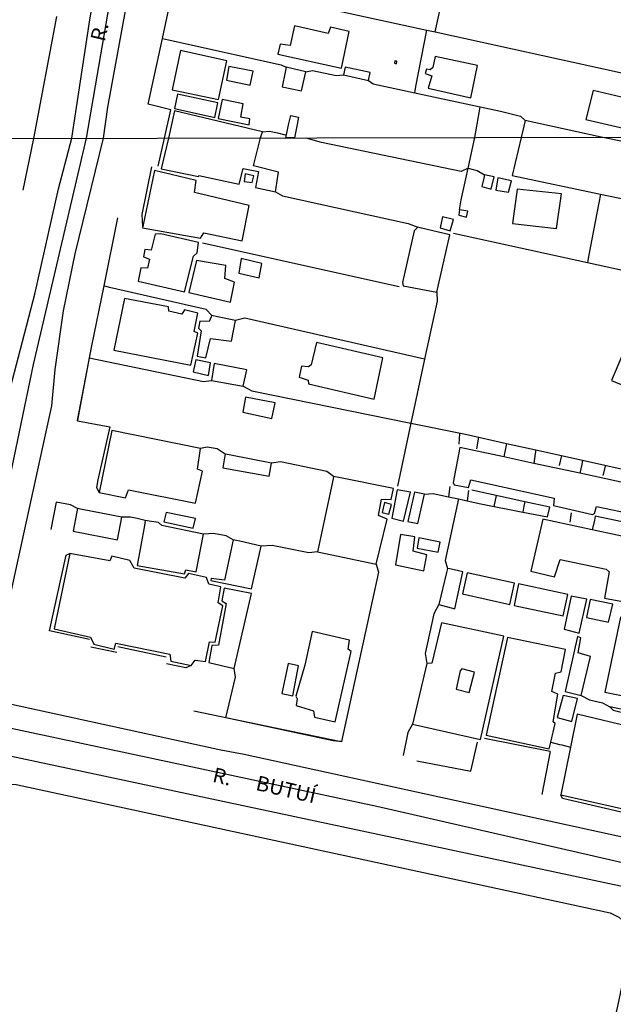
# Model space of a CAD drawing. Units: millimetres. Extents: x 175541 to 178598, y 167633 to 1671503.
# Drawn here: x 177058 to 177158, y 1670246 to 1670412 of the extents above; entities that cross this region are included whole.
import ezdxf
from ezdxf.enums import TextEntityAlignment as Align

# ---------------------------------------------------------------- set-up
doc = ezdxf.new("R2010")
doc.units = ezdxf.units.MM
doc.header["$LTSCALE"] = 10
doc.header["$MEASUREMENT"] = 0
for name, color, linetype in [('V-EDIFICACAO', 7, 'Continuous'), ('V-EIXO_DE_LOGRADOURO', 3, 'Continuous'), ('V-LOTE', 1, 'Continuous'), ('V-NOME_DOS_LOGRADOUROS', 7, 'Continuous'), ('V-QUADRA', 21, 'Continuous'), ('V-TESTADA', 5, 'Continuous')]:
    doc.layers.add(name, color=color, linetype=linetype)
doc.layers.add('X-LIMITE_1000', color=7, linetype='Continuous', plot=False)

msp = doc.modelspace()

# ---------------------------------------------------------------- linework, layer by layer
at = {"layer": 'V-EDIFICACAO'}
for points in [[(177103.21, 1670407.31), (177101.55, 1670407.52), (177101.17, 1670405.86), (177111.84, 1670403.52), (177113.12, 1670409.69), (177110.01, 1670410.37), (177109.59, 1670409.35), (177103.93, 1670410.62), (177103.21, 1670407.31)], [(177084.79, 1670406.45), (177083.39, 1670399.86), (177091.17, 1670398.25), (177092.58, 1670404.75), (177084.79, 1670406.45)], [(177126.73, 1670403.22), (177126.13, 1670403.35), (177125.92, 1670402.58), (177127.03, 1670402.2), (177126.43, 1670400.12), (177133.58, 1670398.54), (177134.68, 1670403.95), (177127.58, 1670405.48), (177127.2, 1670403.61), (177126.73, 1670403.22)], [(177092.92, 1670403.78), (177092.49, 1670401.48), (177096.49, 1670400.63), (177097, 1670402.97), (177092.92, 1670403.78)], [(177102.57, 1670403.69), (177102.39, 1670402.83), (177101.89, 1670400.37), (177105.12, 1670399.69), (177105.85, 1670402.88), (177103.7, 1670403.41), (177102.57, 1670403.69)], [(177112.44, 1670403.69), (177112.18, 1670402.37), (177116.39, 1670401.44), (177116.65, 1670402.75), (177112.44, 1670403.69)], [(177120.73, 1670404.33), (177121.11, 1670404.24), (177121.16, 1670404.67), (177120.808, 1670404.719), (177120.73, 1670404.33)], [(177084.28, 1670399.14), (177083.77, 1670396.72), (177090.53, 1670395.23), (177091.04, 1670397.65), (177084.28, 1670399.14)], [(177154.16, 1670399.73), (177152.89, 1670394.89), (177162.37, 1670392.67), (177163.69, 1670397.52), (177154.16, 1670399.73)], [(177091.77, 1670398.25), (177091.09, 1670395.06), (177096.32, 1670393.99), (177096.45, 1670394.97), (177094.92, 1670395.27), (177095.3, 1670397.48), (177091.77, 1670398.25)], [(177098.24, 1670391.78), (177098.58, 1670392.82), (177083.78, 1670396.32), (177082.79, 1670391.75), (177081.51, 1670386.58), (177087.81, 1670385.26), (177087.88, 1670385.46), (177094.67, 1670383.97), (177095.3, 1670386.65), (177097.89, 1670386.11), (177097.4, 1670383.46), (177100.76, 1670382.71), (177101.25, 1670386.04), (177097.05, 1670387.06), (177098.24, 1670391.78)], [(177102.48, 1670391.79), (177103.01, 1670394.19), (177103.32, 1670395.56), (177104.62, 1670395.25), (177104.37, 1670394.02), (177103.93, 1670391.79)], [(177155.4, 1670382.34), (177182.46, 1670376.73), (177183.04, 1670379.79), (177184.23, 1670386.08), (177155.51, 1670391.9), (177142.73, 1670394.72), (177142.04, 1670391.87), (177140.52, 1670385.43)], [(177078.43, 1670376.87), (177078.39, 1670376.68), (177088.13, 1670374.93), (177088.68, 1670375.79), (177095.13, 1670374.48), (177096.32, 1670380.42), (177087.15, 1670382.58), (177087.4, 1670384.64), (177080.44, 1670386.27)], [(177095.66, 1670385.72), (177095.5, 1670384.46), (177096.83, 1670384.3), (177097.09, 1670385.41), (177095.66, 1670385.72)], [(177135.9, 1670385.55), (177135.78, 1670385.03), (177135.45, 1670383.59), (177136.98, 1670383.15), (177137.52, 1670385.23), (177136.65, 1670385.4), (177135.9, 1670385.55)], [(177138.11, 1670385.06), (177137.79, 1670382.96), (177139.92, 1670382.63), (177140.4, 1670384.57), (177138.11, 1670385.06)], [(177141.38, 1670383.16), (177140.6, 1670377.39), (177148.01, 1670376.53), (177148.85, 1670382.36), (177141.38, 1670383.16)], [(177131.69, 1670379.68), (177131.64, 1670379.36), (177131.55, 1670378.77), (177132.87, 1670378.44), (177133.11, 1670379.43), (177132.76, 1670379.49), (177131.69, 1670379.68)], [(177128.8, 1670378.53), (177128.42, 1670376.65), (177130.13, 1670376.17), (177130.68, 1670378.08), (177128.8, 1670378.53)], [(177081.46, 1670375.63), (177080.53, 1670375.58), (177079.88, 1670372.88), (177078.77, 1670372.99), (177078.55, 1670371.76), (177079.55, 1670371.39), (177079.25, 1670369.9), (177078.13, 1670369.94), (177077.68, 1670367.71), (177085.47, 1670365.87), (177086.99, 1670371.88), (177087.59, 1670372.43), (177087.81, 1670374.17), (177081.46, 1670375.63)], [(177124.7, 1670376.74), (177124.09, 1670376.15), (177122.08, 1670367.45), (177122.24, 1670366.9), (177127.89, 1670365.84), (177130.07, 1670375.48), (177125.06, 1670376.66), (177124.7, 1670376.74)], [(177087.47, 1670371.17), (177086.19, 1670365.78), (177093.18, 1670364.18), (177093.86, 1670367.53), (177092.21, 1670368.14), (177092.42, 1670370.31), (177087.47, 1670371.17)], [(177095, 1670371.48), (177094.57, 1670369.02), (177097.99, 1670368.27), (177098.47, 1670370.68), (177095, 1670371.48)], [(177075.35, 1670364.8), (177073.57, 1670356.06), (177086.53, 1670353.54), (177087.69, 1670358.96), (177087.09, 1670359.25), (177087.68, 1670362.31), (177085.48, 1670362.86), (177085.02, 1670362.16), (177082.8, 1670362.67), (177082.75, 1670363.37), (177075.35, 1670364.8)], [(177090.04, 1670361.9), (177089.96, 1670361.7), (177089.62, 1670360.91), (177088.05, 1670360.99), (177087.79, 1670359.79), (177088.26, 1670359.32), (177087.57, 1670355.06), (177089.02, 1670354.79), (177089.85, 1670358.03), (177093.38, 1670357.59), (177094.01, 1670361.07), (177091, 1670361.7), (177090.04, 1670361.9)], [(177107.63, 1670357.35), (177106.75, 1670353.62), (177106.3, 1670353.3), (177105.13, 1670353.42), (177104.75, 1670351.54), (177106.24, 1670351.05), (177106.31, 1670350.43), (177117.34, 1670347.87), (177118.81, 1670354.82), (177107.63, 1670357.35)], [(177087.34, 1670354.46), (177086.93, 1670352.47), (177089.47, 1670351.81), (177089.82, 1670353.96), (177087.34, 1670354.46)], [(177157.21, 1670351.01), (177161.13, 1670349.34), (177162.63, 1670353.29), (177158.93, 1670354.99), (177157.21, 1670351.01)], [(177090.42, 1670353.84), (177090.01, 1670351.01), (177095.3, 1670350.01), (177095.91, 1670352.77), (177090.42, 1670353.84)], [(177095.73, 1670348.21), (177095.28, 1670345.66), (177100.15, 1670344.62), (177100.67, 1670347.23), (177095.73, 1670348.21)], [(177073.24, 1670342.58), (177071.1, 1670332.17), (177075.55, 1670331.26), (177076.07, 1670332.6), (177087.3, 1670330.37), (177088.46, 1670335.76), (177087.63, 1670336.06), (177088.13, 1670339.56), (177073.24, 1670342.58)], [(177159.37, 1670333.78), (177151.91, 1670335.39), (177144.17, 1670337.05), (177139.13, 1670338.13), (177131.74, 1670339.72), (177130.62, 1670333.84), (177130.78, 1670333.47), (177133.2, 1670333.02), (177133.6, 1670334.26), (177147.6, 1670331.22), (177147.51, 1670329.97), (177154.05, 1670328.45), (177154.35, 1670328.61), (177154.69, 1670329.81), (177167.58, 1670327.13), (177167.7, 1670325.92), (177170.78, 1670325.34), (177171.91, 1670331.08)], [(177092.27, 1670338.61), (177092.23, 1670338.34), (177091.92, 1670336.32), (177099.68, 1670334.91), (177100.1, 1670337.07), (177092.95, 1670338.48), (177092.27, 1670338.61)], [(177110.5, 1670334.86), (177110.42, 1670334.47), (177107.82, 1670322.18), (177117.69, 1670320.13), (177119.52, 1670327.7), (177118.05, 1670328.29), (177118.56, 1670331.05), (177120.19, 1670330.97), (177120.6, 1670332.84), (177111.41, 1670334.68), (177110.5, 1670334.86)], [(177121.22, 1670332.62), (177120.29, 1670327.84), (177122.25, 1670327.36), (177123.45, 1670332.24), (177121.22, 1670332.62)], [(177124.14, 1670332.24), (177123.02, 1670327.26), (177124.66, 1670326.95), (177125.79, 1670331.9), (177124.14, 1670332.24)], [(177067.45, 1670329.46), (177067.35, 1670328.92), (177066.72, 1670325.63), (177074.22, 1670324.22), (177074.9, 1670328), (177068.27, 1670329.3), (177067.45, 1670329.46)], [(177119.05, 1670330.48), (177118.66, 1670328.78), (177119.82, 1670328.51), (177120.25, 1670330.15), (177119.05, 1670330.48)], [(177082.35, 1670328.82), (177082, 1670327.2), (177086.89, 1670326.18), (177087.3, 1670327.76), (177082.35, 1670328.82)], [(177153.98, 1670325.9), (177145.7, 1670327.67), (177143.67, 1670318.92), (177147.66, 1670317.99), (177148.6, 1670320.9), (177156.35, 1670319.29), (177156.84, 1670318.79), (177156.03, 1670314.4), (177160.02, 1670313.68), (177160, 1670313.9), (177159.74, 1670314.05), (177160.53, 1670317.83), (177163.15, 1670317.16), (177162.38, 1670313.36), (177161.08, 1670313.59), (177160.98, 1670313.38), (177168.03, 1670311.94), (177169.22, 1670317.39), (177161.62, 1670319.04), (177161.46, 1670319.6), (177162.38, 1670324.11)], [(177078.87, 1670327.45), (177078.72, 1670326.61), (177077.49, 1670319.91), (177085.44, 1670318.47), (177085.66, 1670319.16), (177087.43, 1670318.82), (177088.66, 1670325.16), (177081.63, 1670326.59), (177081.1, 1670327.09), (177079.5, 1670327.35), (177078.87, 1670327.45)], [(177121.76, 1670325.11), (177120.9, 1670319.97), (177125.67, 1670318.98), (177126.17, 1670321.68), (177123.87, 1670322.28), (177124.15, 1670324.7), (177121.76, 1670325.11)], [(177124.83, 1670324.53), (177124.55, 1670322.78), (177128.08, 1670322.11), (177128.44, 1670323.8), (177124.83, 1670324.53)], [(177094.74, 1670323.97), (177093.63, 1670324.17), (177092.2, 1670317.39), (177089.95, 1670317.67), (177089.87, 1670317.38), (177096.71, 1670315.94), (177098.37, 1670323.12), (177094.74, 1670323.97)], [(177076.29, 1670320.74), (177073.24, 1670321.43), (177072.93, 1670320.68), (177066.17, 1670321.91), (177063.55, 1670309.22), (177069.66, 1670307.84), (177070.24, 1670306.66), (177073.64, 1670305.83), (177073.94, 1670306.84), (177082.97, 1670304.96), (177083.14, 1670303.78), (177086.57, 1670303.05), (177087.27, 1670303.97), (177088.97, 1670303.72), (177089.68, 1670307.04), (177090.61, 1670307.01), (177091.91, 1670313.08), (177091.12, 1670313.58), (177091.59, 1670316.28), (177089.52, 1670316.77), (177089.16, 1670317.88), (177086.11, 1670318.55), (177085.53, 1670317.73), (177077.01, 1670319.46), (177076.29, 1670320.74)], [(177129.64, 1670319.39), (177129.48, 1670318.7), (177128.22, 1670313.3), (177130.89, 1670312.6), (177132.24, 1670318.82), (177130.06, 1670319.3), (177129.64, 1670319.39)], [(177132.99, 1670318.65), (177132.19, 1670315.14), (177140.15, 1670313.35), (177140.94, 1670316.92), (177132.99, 1670318.65)], [(177092.14, 1670316.08), (177091.72, 1670313.93), (177092.44, 1670313.52), (177091.17, 1670306.5), (177090.06, 1670306.43), (177089.55, 1670303.58), (177093.83, 1670302.57), (177096.72, 1670315.2), (177092.14, 1670316.08)], [(177141.6, 1670316.79), (177140.86, 1670313.17), (177149.12, 1670311.42), (177149.89, 1670314.99), (177141.6, 1670316.79)], [(177150.46, 1670314.74), (177149.27, 1670309.17), (177151.79, 1670308.52), (177153.07, 1670314.23), (177150.46, 1670314.74)], [(177153.65, 1670314.17), (177153.02, 1670311.12), (177156.72, 1670310.34), (177157.45, 1670313.39), (177153.65, 1670314.17)], [(177158.74, 1670311.19), (177156.12, 1670298.6), (177163.88, 1670297.02), (177165.07, 1670302.55), (177166.63, 1670302.6), (177167.94, 1670309.07), (177158.74, 1670311.19)], [(177128.64, 1670310.22), (177127.03, 1670303.44), (177126.19, 1670303.39), (177123.78, 1670293.23), (177135.22, 1670290.64), (177139.12, 1670307.99), (177128.64, 1670310.22)], [(177106.92, 1670308.76), (177105.69, 1670303.15), (177104.17, 1670297.92), (177104.38, 1670297.47), (177104.2, 1670296.33), (177107.16, 1670295.43), (177107.31, 1670294.38), (177110.78, 1670293.58), (177113.47, 1670305.43), (177112.96, 1670305.83), (177113.21, 1670307.35), (177106.92, 1670308.76)], [(177147.01, 1670290.17), (177147.76, 1670293.3), (177147.42, 1670293.59), (177148.23, 1670298.25), (177147.19, 1670298.71), (177147.8, 1670301.79), (177148.75, 1670301.99), (177149.49, 1670305.74), (177139.75, 1670307.8), (177136.16, 1670291.37), (177146.74, 1670289.07)], [(177149.43, 1670298.67), (177152.11, 1670298.03), (177153.71, 1670304.6), (177151.61, 1670305.21), (177152.05, 1670307.71), (177151.49, 1670307.93), (177149.43, 1670298.67)], [(177102.91, 1670303.4), (177101.79, 1670298.36), (177103.64, 1670297.99), (177104.62, 1670303), (177102.91, 1670303.4)], [(177132.09, 1670302.51), (177131.77, 1670302.19), (177131.14, 1670299.08), (177133.33, 1670298.54), (177134.2, 1670301.97), (177132.09, 1670302.51)], [(177149.09, 1670298.03), (177148.09, 1670294.32), (177150.55, 1670293.64), (177151.5, 1670297.5), (177149.09, 1670298.03)], [(177156.93, 1670296.13), (177157.49, 1670295.57), (177159.28, 1670295.09), (177159.4, 1670295.59), (177157.71, 1670295.96), (177156.93, 1670296.13)], [(177150.35, 1670289.36), (177148.7, 1670281.33), (177162.19, 1670278.32), (177162.57, 1670278.97), (177165.22, 1670291.91), (177161.47, 1670292.49), (177151.48, 1670294.87)]]:
    msp.add_lwpolyline(points, close=True, dxfattribs=at)
at = {"layer": 'V-EIXO_DE_LOGRADOURO'}
for points in [[(177078.69, 1670448.48), (177078.52, 1670447.48), (177068.93, 1670391.72), (177060.01, 1670353.68), (177053.14, 1670320.79), (177048.97, 1670302.04), (177047.28, 1670294.43)], [(177171.32, 1670267.14), (177169.77, 1670267.46), (177162.98, 1670269.01), (177117.79, 1670279.34), (177055.52, 1670292.67), (177047.28, 1670294.43)]]:
    msp.add_lwpolyline(points, dxfattribs=at)
at = {"layer": 'V-LOTE'}
for points in [[(177088.54, 1670418.02), (177089.63, 1670417.93), (177126.18, 1670409.91)], [(177127.57, 1670409.61), (177127.79, 1670410.62), (177128.93, 1670415.85), (177129.23, 1670417.23)], [(177081.75, 1670408.51), (177083.5, 1670416.68)], [(177058.35, 1670383.01), (177060.15, 1670391.7), (177064, 1670412.19)], [(177124.17, 1670399.34), (177124.37, 1670400.39), (177126.18, 1670409.91)], [(177126.18, 1670409.91), (177127.57, 1670409.61)], [(177127.57, 1670409.61), (177189.79, 1670395.96), (177190.82, 1670395.73)], [(177083.16, 1670396.52), (177079.37, 1670397.42), (177081.75, 1670408.51)], [(177081.75, 1670408.51), (177082.75, 1670408.29), (177101.7, 1670404.05), (177102.57, 1670403.69)], [(177105.85, 1670402.88), (177106.98, 1670403.08), (177110.94, 1670402.24), (177112.18, 1670402.37)], [(177116.39, 1670401.44), (177117.15, 1670400.84), (177124.17, 1670399.34)], [(177124.17, 1670399.34), (177135.18, 1670396.99)], [(177133.15, 1670386.71), (177133.19, 1670386.89), (177134.27, 1670391.85), (177135, 1670395.98), (177135.18, 1670396.99)], [(177135.18, 1670396.99), (177138.55, 1670396.28), (177141.92, 1670395.42), (177142.73, 1670394.72)], [(177098.58, 1670392.82), (177099.75, 1670392.91), (177101.07, 1670392.6)], [(177101.07, 1670392.6), (177102.38, 1670392.3)], [(177133.15, 1670386.71), (177131.96, 1670386.1), (177108.51, 1670391.03), (177105.9, 1670391.74)], [(177131.69, 1670379.68), (177131.98, 1670381.36), (177132.75, 1670384.89), (177133.15, 1670386.71)], [(177133.15, 1670386.71), (177133.96, 1670386.49), (177134.65, 1670386.3), (177135.9, 1670385.55)], [(177100.76, 1670382.71), (177101.93, 1670382.02), (177123.06, 1670377.37), (177124.7, 1670376.74)], [(177155.4, 1670382.34), (177155.12, 1670380.88), (177153.39, 1670371.83), (177153.19, 1670370.79)], [(177074.22, 1670378.31), (177071.87, 1670366.88)], [(177153.19, 1670370.79), (177130.66, 1670375.73)], [(177121.55, 1670366.73), (177088.47, 1670374.06)], [(177183.93, 1670364.06), (177153.19, 1670370.79)], [(177071.87, 1670366.88), (177069.8, 1670356.83)], [(177090.04, 1670361.9), (177089.09, 1670362.93), (177072.87, 1670366.65), (177071.87, 1670366.88)], [(177127.89, 1670365.84), (177127.91, 1670364.35), (177125.82, 1670354.58)], [(177125.82, 1670354.58), (177095.58, 1670361.44), (177094.01, 1670361.07)], [(177069.8, 1670356.83), (177067.4, 1670344.24), (177067.46, 1670344.23)], [(177069.42, 1670354.78), (177088.67, 1670350.84), (177090.01, 1670351.01)], [(177125.82, 1670354.58), (177123.52, 1670343.81)], [(177095.3, 1670350.01), (177096.75, 1670349.26), (177123.52, 1670343.81)], [(177067.46, 1670344.23), (177072.93, 1670343.17)], [(177123.52, 1670343.81), (177121.25, 1670333.2)], [(177123.52, 1670343.81), (177132.69, 1670341.94), (177139.57, 1670340.42)], [(177131.7, 1670342.06), (177131.57, 1670340.28)], [(177134.89, 1670341.45), (177134.55, 1670339.52)], [(177092.27, 1670338.61), (177090.95, 1670339.51), (177089.28, 1670339.8), (177088.13, 1670339.56)], [(177139.57, 1670340.42), (177139.4, 1670339.54), (177139.13, 1670338.13)], [(177139.57, 1670340.42), (177144.5, 1670339.33)], [(177144.5, 1670339.33), (177144.41, 1670338.73), (177144.17, 1670337.05)], [(177144.5, 1670339.33), (177152.37, 1670337.59)], [(177148.83, 1670338.37), (177148.41, 1670336.69)], [(177152.37, 1670337.59), (177152.22, 1670336.85), (177151.91, 1670335.39)], [(177152.37, 1670337.59), (177159.89, 1670335.93)], [(177110.5, 1670334.86), (177109.41, 1670335.68), (177101.6, 1670337.31), (177100.1, 1670337.07)], [(177156.25, 1670336.73), (177155.78, 1670335)], [(177130.05, 1670333.19), (177129.83, 1670331.44)], [(177142.68, 1670330.61), (177133.75, 1670332.55)], [(177125.79, 1670331.9), (177127.28, 1670332.01), (177129.83, 1670331.44)], [(177131.53, 1670331.07), (177129.28, 1670320.7), (177129.64, 1670319.39)], [(177129.83, 1670331.44), (177131.53, 1670331.07)], [(177131.53, 1670331.07), (177132.98, 1670330.75)], [(177133.19, 1670332.49), (177132.98, 1670330.75)], [(177137.87, 1670331.65), (177137.44, 1670329.82)], [(177063.89, 1670330.54), (177062.98, 1670325.93)], [(177067.45, 1670329.46), (177066.27, 1670330.11), (177063.89, 1670330.55), (177063.89, 1670330.54)], [(177132.98, 1670330.75), (177135.26, 1670330.24), (177142.31, 1670328.87)], [(177142.31, 1670328.87), (177146.45, 1670328.06), (177146.84, 1670329.7), (177142.68, 1670330.61)], [(177142.68, 1670330.61), (177142.52, 1670329.87), (177142.31, 1670328.87)], [(177078.87, 1670327.45), (177077.5, 1670327.8), (177076.37, 1670328.02), (177074.9, 1670328)], [(177150.48, 1670328.76), (177150.23, 1670327.17)], [(177163.31, 1670326.34), (177154.51, 1670328.19), (177154.35, 1670327.51), (177153.98, 1670325.9)], [(177093.63, 1670324.17), (177092.44, 1670324.88), (177090.34, 1670325.26), (177088.66, 1670325.16)], [(177107.82, 1670322.18), (177106.36, 1670322), (177100.18, 1670323.26), (177098.37, 1670323.12)], [(177117.69, 1670320.13), (177118.09, 1670318.74), (177111.85, 1670290.27)], [(177128.22, 1670313.3), (177127.37, 1670311.76), (177125.92, 1670305.06), (177126.19, 1670303.39)], [(177092.43, 1670294.28), (177094.04, 1670301.1), (177093.83, 1670302.57)], [(177152.11, 1670298.03), (177153.53, 1670297.28), (177155.71, 1670296.79), (177156.93, 1670296.13)], [(177092.43, 1670294.28), (177087.01, 1670295.41)], [(177092.42, 1670294.26), (177092.43, 1670294.28)], [(177111.51, 1670290.31), (177092.43, 1670294.28)], [(177123.78, 1670293.23), (177122.98, 1670291.8), (177122.2, 1670287.94)], [(177111.85, 1670290.27), (177111.84, 1670290.24), (177111.51, 1670290.31)], [(177133.57, 1670285.33), (177134.71, 1670290.19)], [(177147.01, 1670290.17), (177148.51, 1670289.81), (177148.88, 1670289.71), (177150.35, 1670289.36)], [(177146.92, 1670288.59), (177145.54, 1670281.37)], [(177124.53, 1670287.03), (177133.56, 1670285.3), (177133.57, 1670285.33)], [(177042.93, 1670232.57), (177043.22, 1670233.94), (177043.42, 1670235.59), (177052.88, 1670279.9), (177053.36, 1670281.11), (177054.34, 1670282.26), (177056.08, 1670283.12), (177057.17, 1670283.08), (177157.02, 1670261.48), (177158.48, 1670260.77), (177159.5, 1670259.86), (177159.98, 1670259.1), (177160.44, 1670257.7), (177160.3, 1670255.68), (177158.22, 1670245.78), (177156.36, 1670237.51), (177156.06, 1670236.71), (177155.88, 1670235.14), (177150.41, 1670209.7)]]:
    msp.add_lwpolyline(points, dxfattribs=at)
at = {"layer": 'V-QUADRA'}
for points in [[(177079.16, 1670433.37), (177072.52, 1670396.95), (177071.78, 1670391.73), (177067.02, 1670372.26), (177065.07, 1670362.72), (177063.67, 1670352.84), (177063.1, 1670346.72), (177053.09, 1670301.11), (177052.76, 1670299.59), (177052.58, 1670298.25), (177053.12, 1670297.39), (177054.01, 1670297.09), (177056.39, 1670296.57), (177091.54, 1670288.88), (177095.51, 1670288.16), (177161.88, 1670273.66)], [(176949.59, 1670421.7), (176946.5, 1670406.78), (176943.1, 1670391.46), (176939.52, 1670376.61), (176929.02, 1670328.5), (176928.71, 1670327.09), (176928.64, 1670325.93), (176929.07, 1670324.49), (176930.38, 1670323.68), (176932.59, 1670323.2), (176956.29, 1670317.99), (177041.06, 1670299.92), (177042.57, 1670299.6), (177043.67, 1670299.69), (177044.28, 1670299.95), (177044.9, 1670300.39), (177045.65, 1670301.74), (177045.87, 1670302.74), (177055.48, 1670346.99), (177060.32, 1670365.49), (177064.3, 1670383.24), (177066.51, 1670391.71), (177069.42, 1670410.9), (177072.36, 1670428.72)], [(177162.14, 1670265.26), (177054.51, 1670288.15), (177054.51, 1670288.15), (177052.63, 1670288.55), (177051.75, 1670288.55), (177051.11, 1670288.26), (177050.78, 1670287.95), (177050.09, 1670286.71), (177049.43, 1670283.64), (177049.43, 1670283.64), (177029.38, 1670190.42)]]:
    msp.add_lwpolyline(points, dxfattribs=at)
at = {"layer": 'V-TESTADA'}
for points in [[(177081.04, 1670387.02), (177082.08, 1670391.75), (177083.16, 1670396.52)], [(177078.43, 1670376.87), (177078.33, 1670378.87), (177079.98, 1670386.89)], [(177069.8, 1670356.83), (177069.42, 1670354.78)], [(177069.42, 1670354.78), (177067.65, 1670345.23), (177067.46, 1670344.23)], [(177072.93, 1670343.17), (177070.9, 1670334.3), (177070.68, 1670332.97), (177071.1, 1670332.17)], [(177063.89, 1670330.54), (177062.98, 1670325.93)], [(177069.48, 1670307.42), (177062.74, 1670308.9), (177065.56, 1670321.64), (177066.17, 1670321.91)], [(177074.11, 1670305.24), (177069.72, 1670306.17)], [(177082.37, 1670304.48), (177074.26, 1670306.21)], [(177086.57, 1670303.05), (177085.69, 1670302.66), (177082.45, 1670303.36)], [(177092.42, 1670294.26), (177087.01, 1670295.41)], [(177111.51, 1670290.31), (177110.46, 1670290.43), (177092.42, 1670294.26)], [(177165.84, 1670292.4), (177162.72, 1670277.5), (177148.98, 1670280.7), (177148.7, 1670281.33)], [(177111.85, 1670290.27), (177111.51, 1670290.31)], [(177146.92, 1670288.59), (177135.88, 1670290.77)], [(177124.53, 1670287.03), (177133.57, 1670285.33)]]:
    msp.add_lwpolyline(points, dxfattribs=at)
at = {"layer": 'X-LIMITE_1000'}
msp.add_line((178308.154, 1670394.226), (175897.944, 1670389.222), dxfattribs=at)

# ---------------------------------------------------------------- texts
at = {"layer": 'V-NOME_DOS_LOGRADOUROS'}
for s, height, rotation, p in [('R.', 2.4998, 77, (177072.8, 1670407.66)), ('R.', 2.5, 347, (177089.84, 1670282.78)), ('BUTUÍ', 2.5, 347, (177097.11, 1670281.41))]:
    msp.add_text(s, height=height, rotation=rotation, dxfattribs=at).set_placement(p, align=Align.BOTTOM_LEFT)

doc.saveas('drawing.dxf')
